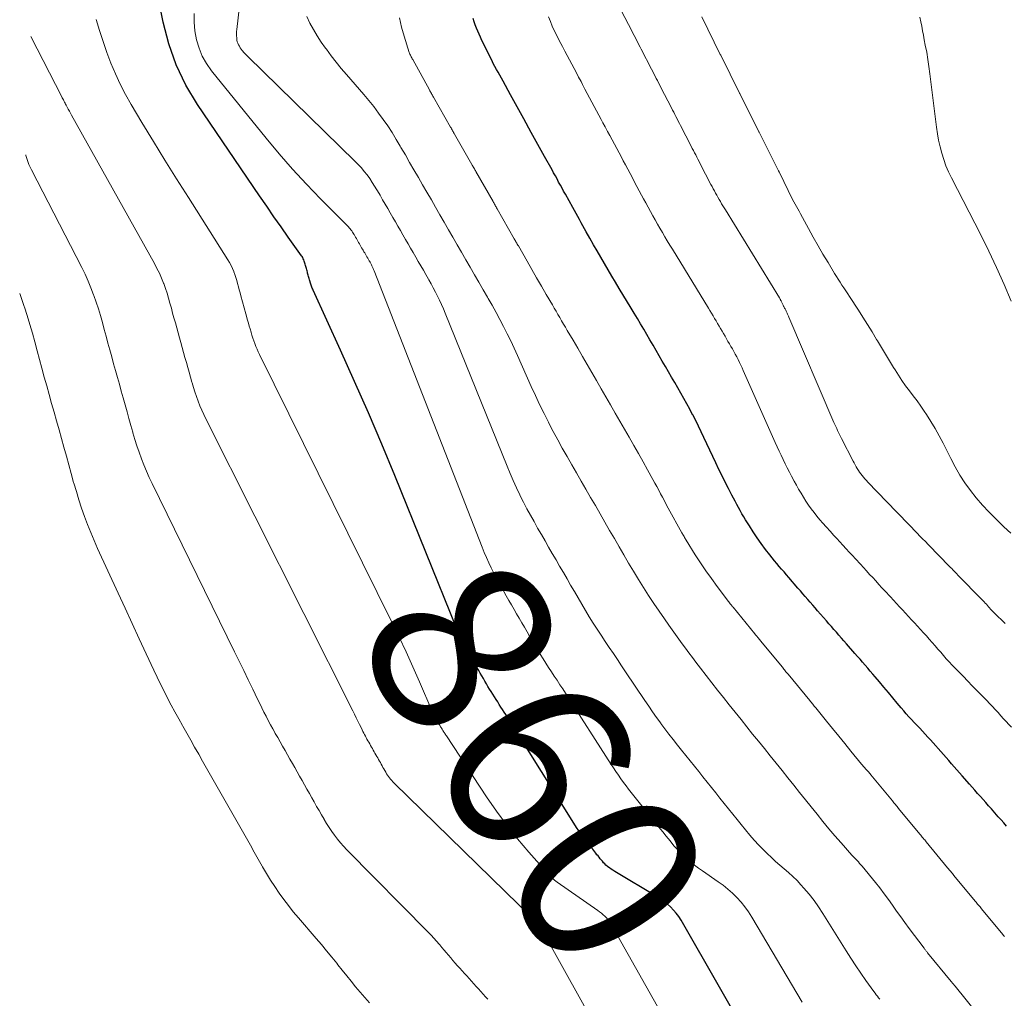
# Model space of a CAD drawing. Units: feet. Extents: x 1934650 to 1935034, y 575000 to 580000.
# Drawn here: x 1934682 to 1934790, y 575678 to 575786 of the extents above; entities that cross this region are included whole.
import ezdxf
from ezdxf.enums import TextEntityAlignment as Align

# ---------------------------------------------------------------- set-up
doc = ezdxf.new("R2010")
doc.units = ezdxf.units.FT
doc.header["$LTSCALE"] = 100
doc.header["$MEASUREMENT"] = 0
for name, color, linetype, lineweight in [('CONTOUR INDEX', 32, 'Continuous', 25), ('CONTOUR INDEX LABEL', 7, 'Continuous', 15), ('CONTOUR INTERMEDIATE', 40, 'Continuous', 15)]:
    doc.layers.add(name, color=color, linetype=linetype, lineweight=lineweight)
doc.styles.add('slant', font='romans.shx', dxfattribs={"oblique": 14.999978})

msp = doc.modelspace()

# ---------------------------------------------------------------- linework, layer by layer
at = {"layer": 'CONTOUR INDEX', "flags": 128}
for points, elevation in [([(1934763.03, 575671.88), (1934754.58, 575686.61), (1934754.33, 575687), (1934754.06, 575687.38), (1934753.76, 575687.73), (1934753.43, 575688.07), (1934753.08, 575688.38), (1934752.72, 575688.68), (1934752.34, 575688.95), (1934751.94, 575689.2), (1934747.29, 575691.98), (1934747.09, 575692.1), (1934746.9, 575692.23), (1934746.71, 575692.36), (1934746.53, 575692.5), (1934746.46, 575692.56), (1934746.31, 575692.68), (1934746.18, 575692.81), (1934746.05, 575692.94), (1934745.92, 575693.09), (1934745.81, 575693.23), (1934745.69, 575693.38), (1934745.57, 575693.53), (1934745.45, 575693.68), (1934745.33, 575693.82), (1934745.22, 575693.97), (1934745.1, 575694.12), (1934744.98, 575694.27), (1934744.86, 575694.41), (1934744.74, 575694.56), (1934744.62, 575694.71), (1934744.51, 575694.86), (1934744.39, 575695), (1934744.27, 575695.15), (1934744.15, 575695.3), (1934744.03, 575695.45), (1934743.92, 575695.59), (1934743.8, 575695.74), (1934743.69, 575695.9), (1934743.58, 575696.05), (1934743.46, 575696.22), (1934743.36, 575696.38), (1934743.25, 575696.54), (1934743.15, 575696.7), (1934735.3, 575709.23), (1934735.12, 575709.51), (1934734.94, 575709.79), (1934734.76, 575710.07), (1934734.58, 575710.35), (1934734.4, 575710.63), (1934734.22, 575710.91), (1934734.04, 575711.19), (1934733.86, 575711.47), (1934733.68, 575711.76), (1934733.5, 575712.05), (1934733.33, 575712.34), (1934733.16, 575712.62), (1934732.99, 575712.92), (1934732.83, 575713.21), (1934732.66, 575713.5), (1934732.49, 575713.79), (1934732.32, 575714.08), (1934732.15, 575714.37), (1934731.99, 575714.66), (1934731.82, 575714.95), (1934731.65, 575715.24), (1934731.48, 575715.53), (1934731.31, 575715.82), (1934731.15, 575716.11), (1934730.98, 575716.41), (1934730.82, 575716.7), (1934730.67, 575717), (1934730.52, 575717.3), (1934730.5, 575717.35), (1934730.35, 575717.68), (1934730.2, 575718.01), (1934730.06, 575718.34), (1934729.92, 575718.68), (1934723.07, 575735.53), (1934721.64, 575739), (1934720.17, 575742.46), (1934718.66, 575745.9), (1934717.12, 575749.33), (1934714.1, 575755.94), (1934714.05, 575756.05), (1934714, 575756.16), (1934713.96, 575756.27), (1934713.91, 575756.38), (1934713.87, 575756.49), (1934713.83, 575756.61), (1934713.8, 575756.72), (1934713.76, 575756.83), (1934713.76, 575756.85), (1934713.73, 575756.97), (1934713.69, 575757.09), (1934713.66, 575757.21), (1934713.62, 575757.33), (1934713.59, 575757.46), (1934713.56, 575757.58), (1934713.52, 575757.7), (1934713.49, 575757.82), (1934713.46, 575757.94), (1934713.42, 575758.06), (1934713.39, 575758.18), (1934713.35, 575758.31), (1934713.32, 575758.43), (1934713.29, 575758.55), (1934713.25, 575758.67), (1934713.22, 575758.79), (1934713.19, 575758.91), (1934713.15, 575759.03), (1934713.11, 575759.15), (1934713.07, 575759.27), (1934713.01, 575759.4), (1934712.95, 575759.52), (1934712.89, 575759.63), (1934712.81, 575759.74), (1934711.36, 575761.78), (1934710.56, 575762.9), (1934709.77, 575764.03), (1934708.98, 575765.17), (1934708.2, 575766.31), (1934701.35, 575776.39), (1934700.09, 575778.52), (1934699.01, 575780.73), (1934698.21, 575783.05), (1934697.59, 575785.45), (1934696.69, 575790.08)], 860), ([(1934790.41, 575696.97), (1934790.1, 575697.31), (1934789.8, 575697.66), (1934789.49, 575698), (1934788.73, 575698.87), (1934788.43, 575699.21), (1934788.13, 575699.55), (1934787.83, 575699.89), (1934787.52, 575700.23), (1934787.22, 575700.57), (1934786.92, 575700.91), (1934786.62, 575701.25), (1934786.32, 575701.59), (1934785.52, 575702.49), (1934785.23, 575702.83), (1934784.93, 575703.16), (1934784.64, 575703.5), (1934784.34, 575703.83), (1934784.05, 575704.17), (1934783.75, 575704.5), (1934783.46, 575704.84), (1934783.16, 575705.17), (1934782.33, 575706.12), (1934782.04, 575706.45), (1934781.75, 575706.77), (1934781.45, 575707.1), (1934781.15, 575707.42), (1934780.84, 575707.74), (1934780.54, 575708.06), (1934780.24, 575708.37), (1934779.95, 575708.68), (1934779.65, 575709), (1934779.37, 575709.32), (1934779.08, 575709.64), (1934778.8, 575709.97), (1934778.37, 575710.48), (1934777.88, 575711.07), (1934777.39, 575711.66), (1934776.89, 575712.25), (1934776.4, 575712.84), (1934775.95, 575713.38), (1934775.67, 575713.7), (1934775.4, 575714.03), (1934775.12, 575714.35), (1934774.84, 575714.67), (1934774.56, 575714.99), (1934774.28, 575715.32), (1934774, 575715.64), (1934773.71, 575715.96), (1934772.78, 575717.03), (1934772.5, 575717.34), (1934772.23, 575717.66), (1934771.95, 575717.97), (1934771.68, 575718.29), (1934771.4, 575718.61), (1934771.13, 575718.92), (1934770.85, 575719.24), (1934770.58, 575719.55), (1934769.61, 575720.67), (1934769.34, 575720.98), (1934769.07, 575721.29), (1934768.8, 575721.6), (1934768.53, 575721.91), (1934768.25, 575722.22), (1934767.98, 575722.54), (1934767.71, 575722.85), (1934767.44, 575723.16), (1934766.45, 575724.31), (1934766.18, 575724.62), (1934765.92, 575724.93), (1934765.65, 575725.23), (1934765.38, 575725.54), (1934765.12, 575725.85), (1934764.86, 575726.16), (1934764.61, 575726.48), (1934764.36, 575726.8), (1934763.88, 575727.42), (1934763.41, 575728.05), (1934762.95, 575728.68), (1934762.52, 575729.34), (1934762.1, 575730), (1934761.68, 575730.67), (1934761.48, 575731), (1934761.28, 575731.34), (1934761.09, 575731.68), (1934760.9, 575732.02), (1934760.71, 575732.36), (1934760.52, 575732.71), (1934760.34, 575733.05), (1934760.16, 575733.4), (1934759.8, 575734.1), (1934759.45, 575734.81), (1934759.1, 575735.51), (1934758.75, 575736.22), (1934758.42, 575736.93), (1934757.1, 575739.72), (1934756.8, 575740.35), (1934756.5, 575740.97), (1934756.19, 575741.59), (1934755.87, 575742.21), (1934755.85, 575742.24), (1934755.54, 575742.84), (1934755.22, 575743.43), (1934754.89, 575744.02), (1934754.55, 575744.61), (1934754.22, 575745.2), (1934753.88, 575745.78), (1934753.54, 575746.37), (1934753.2, 575746.95), (1934752.86, 575747.54), (1934752.52, 575748.13), (1934752.18, 575748.71), (1934751.84, 575749.3), (1934751.5, 575749.89), (1934751.16, 575750.47), (1934750.82, 575751.05), (1934750.48, 575751.64), (1934750.13, 575752.23), (1934749.78, 575752.81), (1934749.43, 575753.4), (1934749.08, 575753.98), (1934747.78, 575756.13), (1934747.37, 575756.82), (1934746.96, 575757.5), (1934746.55, 575758.19), (1934746.14, 575758.88), (1934745.74, 575759.57), (1934745.34, 575760.26), (1934744.94, 575760.95), (1934744.55, 575761.65), (1934744.14, 575762.38), (1934743.95, 575762.71), (1934743.76, 575763.04), (1934743.58, 575763.37), (1934743.39, 575763.71), (1934743.21, 575764.04), (1934743.02, 575764.38), (1934742.84, 575764.71), (1934742.66, 575765.05), (1934741.85, 575766.51), (1934741.66, 575766.84), (1934741.48, 575767.18), (1934741.3, 575767.51), (1934741.11, 575767.84), (1934740.93, 575768.18), (1934740.75, 575768.51), (1934740.56, 575768.84), (1934740.38, 575769.17), (1934739.56, 575770.65), (1934739.38, 575770.98), (1934739.2, 575771.31), (1934739.01, 575771.64), (1934738.83, 575771.98), (1934738.65, 575772.31), (1934738.47, 575772.64), (1934738.28, 575772.97), (1934738.1, 575773.3), (1934737.28, 575774.79), (1934737.09, 575775.12), (1934736.91, 575775.45), (1934736.73, 575775.78), (1934736.55, 575776.11), (1934736.37, 575776.44), (1934736.19, 575776.77), (1934736.01, 575777.1), (1934735.83, 575777.43), (1934735, 575778.93), (1934734.82, 575779.26), (1934734.64, 575779.59), (1934734.46, 575779.92), (1934734.28, 575780.24), (1934734.1, 575780.57), (1934733.92, 575780.9), (1934733.75, 575781.24), (1934733.59, 575781.57), (1934732.83, 575783.1), (1934732.67, 575783.43), (1934732.51, 575783.77), (1934732.35, 575784.11), (1934732.2, 575784.44), (1934732.06, 575784.79), (1934731.93, 575785.13), (1934731.82, 575785.49), (1934731.72, 575785.84)], 880)]:
    msp.add_lwpolyline(points, dxfattribs=dict(at, elevation=elevation))
at = {"layer": 'CONTOUR INTERMEDIATE', "flags": 128}
for points, elevation in [([(1934776.46, 575677.91), (1934776.32, 575678.07), (1934776.19, 575678.24), (1934776.06, 575678.41), (1934775.93, 575678.58), (1934775.8, 575678.76), (1934774.91, 575679.99), (1934774.35, 575680.79), (1934773.8, 575681.6), (1934773.27, 575682.42), (1934772.74, 575683.24), (1934770.2, 575687.34), (1934769.72, 575688.08), (1934769.21, 575688.79), (1934768.67, 575689.48), (1934768.1, 575690.15), (1934767.77, 575690.52), (1934767.34, 575690.98), (1934766.89, 575691.42), (1934766.42, 575691.85), (1934765.94, 575692.26), (1934765.46, 575692.67), (1934764.98, 575693.08), (1934764.52, 575693.51), (1934764.06, 575693.95), (1934763.68, 575694.33), (1934763.15, 575694.86), (1934762.64, 575695.41), (1934762.15, 575695.97), (1934761.67, 575696.54), (1934761.21, 575697.13), (1934760.74, 575697.71), (1934760.27, 575698.29), (1934759.8, 575698.88), (1934759.33, 575699.46), (1934758.86, 575700.05), (1934758.4, 575700.63), (1934757.93, 575701.21), (1934757.45, 575701.8), (1934756.99, 575702.39), (1934756.52, 575702.97), (1934756.05, 575703.55), (1934755.58, 575704.14), (1934755.11, 575704.72), (1934754.64, 575705.31), (1934754.18, 575705.89), (1934753.71, 575706.48), (1934753.25, 575707.07), (1934752.8, 575707.67), (1934752.35, 575708.27), (1934752.34, 575708.29), (1934751.89, 575708.91), (1934751.45, 575709.53), (1934751.02, 575710.16), (1934750.59, 575710.79), (1934748.47, 575713.95), (1934748.03, 575714.62), (1934747.58, 575715.29), (1934747.13, 575715.95), (1934746.68, 575716.62), (1934746.23, 575717.29), (1934745.78, 575717.96), (1934745.35, 575718.63), (1934744.91, 575719.31), (1934744.48, 575720), (1934744.06, 575720.69), (1934743.65, 575721.38), (1934743.24, 575722.08), (1934742.84, 575722.78), (1934742.43, 575723.48), (1934742.03, 575724.17), (1934741.63, 575724.87), (1934741.22, 575725.58), (1934740.82, 575726.28), (1934740.41, 575726.97), (1934740.01, 575727.67), (1934739.61, 575728.37), (1934739.21, 575729.07), (1934738.8, 575729.77), (1934738.4, 575730.47), (1934738, 575731.17), (1934737.62, 575731.88), (1934737.25, 575732.6), (1934736.89, 575733.32), (1934736.84, 575733.42), (1934736.47, 575734.2), (1934736.11, 575734.99), (1934735.77, 575735.78), (1934735.44, 575736.58), (1934728.62, 575753.43), (1934728.43, 575753.9), (1934728.23, 575754.36), (1934728.01, 575754.83), (1934727.79, 575755.28), (1934727.56, 575755.74), (1934727.32, 575756.19), (1934727.08, 575756.63), (1934726.83, 575757.08), (1934726.78, 575757.16), (1934726.5, 575757.65), (1934726.22, 575758.13), (1934725.94, 575758.62), (1934725.66, 575759.1), (1934725.38, 575759.59), (1934725.1, 575760.08), (1934724.82, 575760.56), (1934724.54, 575761.05), (1934724.26, 575761.53), (1934723.98, 575762.02), (1934723.7, 575762.5), (1934723.42, 575762.98), (1934723.14, 575763.47), (1934722.86, 575763.95), (1934722.58, 575764.44), (1934722.3, 575764.92), (1934722.02, 575765.41), (1934721.74, 575765.89), (1934721.46, 575766.38), (1934721.18, 575766.86), (1934721.12, 575766.97), (1934720.86, 575767.39), (1934720.6, 575767.81), (1934720.32, 575768.22), (1934720.03, 575768.63), (1934719.72, 575769.02), (1934719.4, 575769.4), (1934719.06, 575769.77), (1934718.72, 575770.12), (1934706.92, 575781.64), (1934706.76, 575781.8), (1934706.62, 575781.95), (1934706.47, 575782.11), (1934706.33, 575782.28), (1934706.3, 575782.32), (1934706.18, 575782.47), (1934706.08, 575782.62), (1934705.98, 575782.78), (1934705.89, 575782.95), (1934705.81, 575783.12), (1934705.75, 575783.29), (1934705.71, 575783.47), (1934705.68, 575783.65), (1934705.68, 575783.73), (1934705.66, 575783.95), (1934705.66, 575784.17), (1934705.67, 575784.4), (1934705.69, 575784.62), (1934706.41, 575790.79)], 868), ([(1934767.91, 575677.58), (1934762.37, 575686.96), (1934762, 575687.53), (1934761.61, 575688.08), (1934761.18, 575688.6), (1934760.73, 575689.1), (1934760.24, 575689.58), (1934759.73, 575690.03), (1934759.2, 575690.45), (1934758.66, 575690.85), (1934756.94, 575692.03), (1934756.49, 575692.34), (1934756.05, 575692.67), (1934755.63, 575693.01), (1934755.21, 575693.36), (1934755.09, 575693.47), (1934754.75, 575693.78), (1934754.41, 575694.11), (1934754.1, 575694.46), (1934753.8, 575694.81), (1934753.51, 575695.18), (1934753.21, 575695.55), (1934752.92, 575695.91), (1934752.63, 575696.28), (1934752.33, 575696.64), (1934752.04, 575697.01), (1934751.75, 575697.37), (1934751.45, 575697.74), (1934751.16, 575698.11), (1934750.86, 575698.47), (1934750.57, 575698.84), (1934750.28, 575699.21), (1934749.98, 575699.57), (1934749.69, 575699.94), (1934749.4, 575700.3), (1934749.1, 575700.67), (1934748.81, 575701.04), (1934748.53, 575701.41), (1934748.25, 575701.78), (1934747.97, 575702.16), (1934747.96, 575702.18), (1934747.68, 575702.57), (1934747.41, 575702.97), (1934747.15, 575703.36), (1934746.89, 575703.76), (1934741.87, 575711.58), (1934741.56, 575712.06), (1934741.25, 575712.53), (1934740.94, 575713.01), (1934740.62, 575713.48), (1934740.31, 575713.95), (1934740, 575714.43), (1934739.69, 575714.91), (1934739.39, 575715.39), (1934739.08, 575715.88), (1934738.78, 575716.37), (1934738.49, 575716.86), (1934738.2, 575717.35), (1934737.92, 575717.85), (1934737.63, 575718.34), (1934737.34, 575718.84), (1934737.06, 575719.33), (1934736.77, 575719.83), (1934736.49, 575720.32), (1934736.2, 575720.82), (1934735.92, 575721.31), (1934735.63, 575721.81), (1934735.34, 575722.3), (1934735.06, 575722.8), (1934734.77, 575723.29), (1934734.49, 575723.79), (1934734.22, 575724.29), (1934733.96, 575724.8), (1934733.71, 575725.32), (1934733.67, 575725.39), (1934733.41, 575725.95), (1934733.16, 575726.51), (1934732.92, 575727.08), (1934732.69, 575727.65), (1934720.81, 575758.06), (1934720.75, 575758.2), (1934720.69, 575758.34), (1934720.63, 575758.47), (1934720.57, 575758.61), (1934720.5, 575758.74), (1934720.43, 575758.88), (1934720.36, 575759.01), (1934720.28, 575759.14), (1934720.27, 575759.17), (1934720.18, 575759.31), (1934720.1, 575759.46), (1934720.02, 575759.6), (1934719.93, 575759.75), (1934719.85, 575759.89), (1934719.77, 575760.04), (1934719.68, 575760.18), (1934719.6, 575760.33), (1934719.52, 575760.47), (1934719.43, 575760.62), (1934719.35, 575760.76), (1934719.27, 575760.9), (1934719.18, 575761.05), (1934719.1, 575761.19), (1934719.01, 575761.34), (1934718.93, 575761.48), (1934718.85, 575761.63), (1934718.76, 575761.77), (1934718.68, 575761.92), (1934718.6, 575762.06), (1934718.58, 575762.09), (1934718.5, 575762.22), (1934718.42, 575762.34), (1934718.34, 575762.47), (1934718.25, 575762.59), (1934718.16, 575762.7), (1934718.07, 575762.82), (1934717.97, 575762.93), (1934717.87, 575763.03), (1934714.91, 575766), (1934713.35, 575767.61), (1934711.83, 575769.25), (1934710.36, 575770.94), (1934708.92, 575772.66), (1934702.91, 575780.09), (1934702.36, 575780.88), (1934701.89, 575781.7), (1934701.54, 575782.58), (1934701.26, 575783.5), (1934701.26, 575783.51), (1934701.09, 575784.47), (1934700.99, 575785.43), (1934701, 575786.4)], 864), ([(1934787.33, 575676.17), (1934784.74, 575679.34), (1934784.69, 575679.4), (1934784.63, 575679.47), (1934784.58, 575679.53), (1934784.52, 575679.6), (1934784.47, 575679.66), (1934784.42, 575679.73), (1934784.36, 575679.79), (1934784.31, 575679.86), (1934781.71, 575683.03), (1934781.66, 575683.1), (1934781.61, 575683.16), (1934781.56, 575683.22), (1934781.51, 575683.28), (1934781.47, 575683.34), (1934781.42, 575683.4), (1934781.37, 575683.46), (1934781.32, 575683.53), (1934779.68, 575685.71), (1934779.22, 575686.34), (1934778.76, 575686.98), (1934778.3, 575687.62), (1934777.85, 575688.26), (1934777.4, 575688.9), (1934776.93, 575689.53), (1934776.45, 575690.16), (1934775.96, 575690.77), (1934774.5, 575692.55), (1934774.37, 575692.71), (1934774.23, 575692.86), (1934774.09, 575693.02), (1934773.95, 575693.17), (1934773.8, 575693.32), (1934773.66, 575693.47), (1934773.52, 575693.63), (1934773.38, 575693.78), (1934772.19, 575695.13), (1934771.52, 575695.9), (1934770.85, 575696.68), (1934770.2, 575697.47), (1934769.55, 575698.27), (1934768.9, 575699.07), (1934768.26, 575699.87), (1934767.62, 575700.68), (1934766.98, 575701.48), (1934766.33, 575702.28), (1934765.69, 575703.08), (1934765.04, 575703.89), (1934764.4, 575704.69), (1934763.75, 575705.5), (1934763.11, 575706.3), (1934762.46, 575707.1), (1934761.82, 575707.9), (1934761.18, 575708.71), (1934760.53, 575709.51), (1934759.89, 575710.31), (1934759.25, 575711.11), (1934758.6, 575711.92), (1934757.97, 575712.73), (1934757.34, 575713.54), (1934756.71, 575714.36), (1934756.21, 575715.02), (1934755.83, 575715.52), (1934755.45, 575716.03), (1934755.07, 575716.53), (1934754.7, 575717.04), (1934754.33, 575717.55), (1934753.96, 575718.06), (1934753.6, 575718.58), (1934753.23, 575719.09), (1934752.75, 575719.77), (1934752.16, 575720.62), (1934751.57, 575721.48), (1934751, 575722.36), (1934750.44, 575723.23), (1934749.89, 575724.12), (1934749.34, 575725.01), (1934748.81, 575725.9), (1934748.28, 575726.8), (1934747.76, 575727.71), (1934747.24, 575728.61), (1934746.72, 575729.51), (1934746.2, 575730.42), (1934745.67, 575731.33), (1934745.15, 575732.23), (1934744.63, 575733.13), (1934744.11, 575734.03), (1934743.59, 575734.93), (1934743.07, 575735.84), (1934742.55, 575736.74), (1934742.03, 575737.64), (1934741.51, 575738.55), (1934741.01, 575739.46), (1934740.52, 575740.38), (1934740.03, 575741.31), (1934739.99, 575741.4), (1934739.5, 575742.38), (1934739.02, 575743.37), (1934738.55, 575744.36), (1934738.1, 575745.35), (1934736.58, 575748.75), (1934736.21, 575749.56), (1934735.84, 575750.36), (1934735.45, 575751.15), (1934735.05, 575751.94), (1934734.64, 575752.72), (1934734.22, 575753.5), (1934733.79, 575754.28), (1934733.36, 575755.04), (1934733.29, 575755.16), (1934732.81, 575755.99), (1934732.34, 575756.81), (1934731.86, 575757.64), (1934731.39, 575758.46), (1934730.91, 575759.29), (1934730.43, 575760.12), (1934729.96, 575760.94), (1934729.48, 575761.77), (1934729, 575762.59), (1934728.53, 575763.42), (1934728.05, 575764.24), (1934727.57, 575765.06), (1934727.1, 575765.89), (1934726.62, 575766.71), (1934726.14, 575767.54), (1934725.67, 575768.36), (1934725.19, 575769.19), (1934724.71, 575770.01), (1934724.24, 575770.84), (1934723.76, 575771.66), (1934723.68, 575771.8), (1934723.24, 575772.54), (1934722.78, 575773.29), (1934722.3, 575774.02), (1934721.81, 575774.74), (1934721.3, 575775.44), (1934720.78, 575776.14), (1934720.23, 575776.82), (1934719.67, 575777.49), (1934717.77, 575779.67), (1934717.19, 575780.35), (1934716.63, 575781.04), (1934716.08, 575781.74), (1934715.55, 575782.45), (1934715.46, 575782.58), (1934714.99, 575783.25), (1934714.55, 575783.93), (1934714.13, 575784.62), (1934713.74, 575785.34), (1934713.39, 575786.07)], 872), ([(1934790.17, 575684.83), (1934790.08, 575684.94), (1934789.99, 575685.05), (1934787.66, 575687.85), (1934787.57, 575687.96), (1934787.48, 575688.07), (1934787.4, 575688.18), (1934787.31, 575688.28), (1934787.22, 575688.39), (1934787.13, 575688.5), (1934787.04, 575688.61), (1934786.95, 575688.71), (1934784.61, 575691.54), (1934784.52, 575691.64), (1934784.44, 575691.75), (1934784.35, 575691.85), (1934784.26, 575691.96), (1934784.17, 575692.07), (1934784.09, 575692.17), (1934784, 575692.28), (1934783.91, 575692.38), (1934781.56, 575695.23), (1934781.47, 575695.33), (1934781.39, 575695.44), (1934781.3, 575695.54), (1934781.22, 575695.65), (1934781.13, 575695.75), (1934781.05, 575695.85), (1934780.96, 575695.96), (1934780.87, 575696.06), (1934778.52, 575698.92), (1934778.43, 575699.02), (1934778.35, 575699.12), (1934778.26, 575699.22), (1934778.18, 575699.33), (1934778.09, 575699.43), (1934778.01, 575699.53), (1934777.93, 575699.63), (1934777.84, 575699.74), (1934775.48, 575702.6), (1934775.4, 575702.7), (1934775.31, 575702.8), (1934775.23, 575702.9), (1934775.14, 575703), (1934775.05, 575703.09), (1934774.96, 575703.19), (1934774.87, 575703.28), (1934774.79, 575703.38), (1934774.7, 575703.47), (1934774.62, 575703.57), (1934774.53, 575703.67), (1934774.45, 575703.77), (1934773.27, 575705.22), (1934772.6, 575706.04), (1934771.93, 575706.87), (1934771.26, 575707.69), (1934770.59, 575708.52), (1934769.4, 575709.98), (1934769.32, 575710.08), (1934769.24, 575710.18), (1934769.16, 575710.28), (1934769.08, 575710.38), (1934769, 575710.47), (1934768.92, 575710.57), (1934768.84, 575710.67), (1934768.75, 575710.77), (1934766.36, 575713.67), (1934766.28, 575713.77), (1934766.2, 575713.87), (1934766.12, 575713.96), (1934766.04, 575714.06), (1934765.96, 575714.15), (1934765.88, 575714.25), (1934765.81, 575714.35), (1934765.73, 575714.44), (1934763.33, 575717.36), (1934763.25, 575717.46), (1934763.17, 575717.55), (1934763.09, 575717.65), (1934763.01, 575717.74), (1934762.94, 575717.84), (1934762.86, 575717.93), (1934762.78, 575718.03), (1934762.7, 575718.12), (1934760.3, 575721.06), (1934760.22, 575721.15), (1934760.15, 575721.25), (1934760.07, 575721.34), (1934759.99, 575721.44), (1934759.92, 575721.53), (1934759.84, 575721.63), (1934759.77, 575721.72), (1934759.69, 575721.82), (1934758.55, 575723.34), (1934757.92, 575724.2), (1934757.31, 575725.06), (1934756.72, 575725.94), (1934756.15, 575726.83), (1934755.14, 575728.43), (1934755.08, 575728.53), (1934755.02, 575728.63), (1934754.96, 575728.73), (1934754.91, 575728.83), (1934754.85, 575728.94), (1934754.79, 575729.04), (1934754.74, 575729.14), (1934754.68, 575729.24), (1934753.18, 575731.97), (1934752.96, 575732.36), (1934752.75, 575732.75), (1934752.54, 575733.15), (1934752.33, 575733.54), (1934752.12, 575733.93), (1934751.91, 575734.33), (1934751.7, 575734.72), (1934751.48, 575735.11), (1934750.9, 575736.17), (1934750.4, 575737.07), (1934749.89, 575737.97), (1934749.39, 575738.86), (1934748.88, 575739.75), (1934748.36, 575740.64), (1934747.85, 575741.53), (1934747.34, 575742.42), (1934746.82, 575743.31), (1934746.31, 575744.21), (1934745.79, 575745.1), (1934745.28, 575745.99), (1934744.76, 575746.88), (1934744.24, 575747.77), (1934743.73, 575748.66), (1934743.21, 575749.55), (1934742.69, 575750.44), (1934742.06, 575751.52), (1934741.85, 575751.87), (1934741.65, 575752.22), (1934741.44, 575752.57), (1934741.24, 575752.92), (1934741.03, 575753.27), (1934740.83, 575753.62), (1934740.62, 575753.98), (1934740.42, 575754.33), (1934739.75, 575755.46), (1934739.22, 575756.38), (1934738.69, 575757.31), (1934738.16, 575758.23), (1934737.63, 575759.15), (1934736.68, 575760.81), (1934736.62, 575760.91), (1934736.56, 575761.01), (1934736.51, 575761.11), (1934736.45, 575761.2), (1934736.39, 575761.3), (1934736.34, 575761.4), (1934736.28, 575761.5), (1934736.22, 575761.6), (1934734.34, 575764.9), (1934734.28, 575765), (1934734.23, 575765.1), (1934734.17, 575765.2), (1934734.11, 575765.3), (1934734.06, 575765.4), (1934734, 575765.5), (1934733.94, 575765.6), (1934733.89, 575765.69), (1934732, 575769), (1934731.95, 575769.1), (1934731.89, 575769.2), (1934731.84, 575769.3), (1934731.78, 575769.4), (1934731.72, 575769.5), (1934731.67, 575769.59), (1934731.61, 575769.69), (1934731.55, 575769.79), (1934729.66, 575773.1), (1934729.61, 575773.2), (1934729.55, 575773.3), (1934729.5, 575773.39), (1934729.44, 575773.49), (1934729.39, 575773.59), (1934729.33, 575773.69), (1934729.27, 575773.79), (1934729.22, 575773.88), (1934727.34, 575777.2), (1934727.28, 575777.3), (1934727.23, 575777.39), (1934727.17, 575777.49), (1934727.12, 575777.59), (1934727.06, 575777.69), (1934727, 575777.78), (1934726.95, 575777.88), (1934726.89, 575777.98), (1934725.05, 575781.31), (1934725, 575781.41), (1934724.95, 575781.51), (1934724.89, 575781.61), (1934724.84, 575781.7), (1934724.79, 575781.8), (1934724.75, 575781.9), (1934724.71, 575782.01), (1934724.67, 575782.11), (1934724.1, 575783.89), (1934723.82, 575784.9), (1934723.58, 575785.91)], 876), ([(1934790.94, 575707.87), (1934790.08, 575708.78), (1934789.77, 575709.11), (1934789.46, 575709.45), (1934789.15, 575709.78), (1934788.84, 575710.11), (1934788.53, 575710.44), (1934788.22, 575710.77), (1934787.9, 575711.1), (1934787.58, 575711.43), (1934787.14, 575711.88), (1934786.63, 575712.4), (1934786.12, 575712.92), (1934785.61, 575713.45), (1934785.1, 575713.97), (1934784.73, 575714.34), (1934784.41, 575714.69), (1934784.09, 575715.03), (1934783.77, 575715.38), (1934783.46, 575715.74), (1934783.15, 575716.09), (1934782.84, 575716.45), (1934782.53, 575716.81), (1934782.22, 575717.17), (1934781.9, 575717.54), (1934781.58, 575717.9), (1934781.26, 575718.25), (1934780.94, 575718.6), (1934780.27, 575719.32), (1934779.94, 575719.68), (1934779.61, 575720.03), (1934779.28, 575720.39), (1934778.94, 575720.75), (1934778.61, 575721.11), (1934778.28, 575721.47), (1934777.95, 575721.83), (1934777.62, 575722.19), (1934777.02, 575722.84), (1934776.68, 575723.2), (1934776.35, 575723.57), (1934776.01, 575723.94), (1934775.67, 575724.31), (1934775.33, 575724.67), (1934774.99, 575725.04), (1934774.65, 575725.41), (1934774.32, 575725.78), (1934773.78, 575726.36), (1934773.43, 575726.74), (1934773.09, 575727.12), (1934772.74, 575727.49), (1934772.4, 575727.87), (1934772.06, 575728.25), (1934771.71, 575728.62), (1934771.37, 575729), (1934771.03, 575729.37), (1934770.54, 575729.91), (1934770.19, 575730.29), (1934769.86, 575730.68), (1934769.53, 575731.08), (1934769.21, 575731.48), (1934768.89, 575731.89), (1934768.59, 575732.3), (1934768.31, 575732.73), (1934768.04, 575733.16), (1934767.78, 575733.6), (1934767.52, 575734.04), (1934767.27, 575734.48), (1934767.03, 575734.93), (1934766.74, 575735.47), (1934766.5, 575735.93), (1934766.27, 575736.38), (1934766.04, 575736.84), (1934765.81, 575737.3), (1934765.58, 575737.77), (1934765.36, 575738.23), (1934765.15, 575738.7), (1934764.94, 575739.17), (1934761.43, 575747.09), (1934761.29, 575747.4), (1934761.15, 575747.7), (1934761, 575748), (1934760.86, 575748.3), (1934760.85, 575748.32), (1934760.7, 575748.61), (1934760.55, 575748.9), (1934760.39, 575749.18), (1934760.23, 575749.47), (1934760.07, 575749.75), (1934759.9, 575750.03), (1934759.74, 575750.31), (1934759.58, 575750.59), (1934759.42, 575750.88), (1934759.25, 575751.16), (1934759.09, 575751.44), (1934758.93, 575751.72), (1934758.76, 575752), (1934758.6, 575752.28), (1934758.43, 575752.56), (1934758.27, 575752.84), (1934758.1, 575753.13), (1934757.93, 575753.41), (1934757.76, 575753.69), (1934757.59, 575753.97), (1934753.63, 575760.45), (1934753.35, 575760.91), (1934753.07, 575761.37), (1934752.8, 575761.83), (1934752.53, 575762.29), (1934752.26, 575762.75), (1934751.99, 575763.21), (1934751.72, 575763.67), (1934751.46, 575764.14), (1934751.21, 575764.6), (1934750.95, 575765.07), (1934750.7, 575765.54), (1934750.44, 575766.01), (1934750.23, 575766.41), (1934749.98, 575766.89), (1934749.73, 575767.36), (1934749.47, 575767.83), (1934749.22, 575768.3), (1934748.97, 575768.77), (1934748.72, 575769.25), (1934748.47, 575769.72), (1934748.21, 575770.19), (1934748.01, 575770.57), (1934747.76, 575771.05), (1934747.5, 575771.52), (1934747.25, 575772), (1934747, 575772.47), (1934746.74, 575772.95), (1934746.49, 575773.42), (1934746.24, 575773.9), (1934745.98, 575774.37), (1934745.79, 575774.74), (1934745.53, 575775.21), (1934745.28, 575775.69), (1934745.02, 575776.17), (1934744.77, 575776.65), (1934744.51, 575777.12), (1934744.26, 575777.6), (1934744, 575778.08), (1934743.75, 575778.56), (1934743.57, 575778.9), (1934743.31, 575779.38), (1934743.06, 575779.86), (1934742.8, 575780.34), (1934742.55, 575780.82), (1934742.29, 575781.3), (1934742.04, 575781.78), (1934741.78, 575782.26), (1934741.53, 575782.74), (1934741.35, 575783.07), (1934741.1, 575783.55), (1934740.86, 575784.03), (1934740.63, 575784.52), (1934740.41, 575785.01), (1934740.2, 575785.51), (1934740, 575786.01)], 884), ([(1934758.64, 575766.16), (1934758.5, 575766.39), (1934758.37, 575766.63), (1934758.25, 575766.86), (1934758.12, 575767.1), (1934757.99, 575767.34), (1934757.87, 575767.57), (1934756.69, 575769.86), (1934756.57, 575770.1), (1934756.44, 575770.35), (1934756.32, 575770.59), (1934756.19, 575770.83), (1934756.07, 575771.07), (1934755.94, 575771.31), (1934755.82, 575771.55), (1934755.69, 575771.79), (1934754.53, 575774.06), (1934754.4, 575774.3), (1934754.27, 575774.55), (1934754.15, 575774.79), (1934754.02, 575775.04), (1934753.9, 575775.28), (1934753.77, 575775.53), (1934753.64, 575775.77), (1934753.52, 575776.02), (1934752.36, 575778.25), (1934752.23, 575778.5), (1934752.1, 575778.75), (1934751.97, 575779), (1934751.85, 575779.25), (1934751.72, 575779.5), (1934751.59, 575779.75), (1934751.46, 575780), (1934751.33, 575780.25), (1934750.2, 575782.45), (1934750.07, 575782.7), (1934749.94, 575782.95), (1934749.81, 575783.2), (1934749.68, 575783.46), (1934749.55, 575783.71), (1934749.42, 575783.96), (1934749.29, 575784.21), (1934749.16, 575784.47), (1934748.04, 575786.64)], 888), ([(1934790.86, 575729.19), (1934790.11, 575729.91), (1934789.35, 575730.64), (1934789.17, 575730.81), (1934788.44, 575731.54), (1934787.74, 575732.3), (1934787.07, 575733.09), (1934786.42, 575733.9), (1934785.82, 575734.74), (1934785.25, 575735.6), (1934784.74, 575736.49), (1934784.25, 575737.41), (1934783.42, 575739.1), (1934783, 575739.91), (1934782.56, 575740.71), (1934782.08, 575741.49), (1934781.59, 575742.26), (1934781.35, 575742.62), (1934780.95, 575743.19), (1934780.55, 575743.76), (1934780.14, 575744.32), (1934779.71, 575744.88), (1934779.29, 575745.43), (1934778.88, 575746), (1934778.5, 575746.58), (1934778.13, 575747.17), (1934777.97, 575747.43), (1934777.53, 575748.17), (1934777.09, 575748.9), (1934776.65, 575749.63), (1934776.21, 575750.36), (1934776.1, 575750.53), (1934775.61, 575751.34), (1934775.11, 575752.15), (1934774.6, 575752.96), (1934774.09, 575753.76), (1934773.13, 575755.23), (1934772.92, 575755.55), (1934772.71, 575755.87), (1934772.5, 575756.19), (1934772.29, 575756.5), (1934772.08, 575756.82), (1934771.88, 575757.14), (1934771.67, 575757.46), (1934771.47, 575757.79), (1934770.76, 575758.98), (1934770.2, 575759.91), (1934769.66, 575760.84), (1934769.13, 575761.78), (1934768.61, 575762.72), (1934767.71, 575764.35), (1934767.57, 575764.62), (1934767.42, 575764.88), (1934767.28, 575765.14), (1934767.14, 575765.4), (1934766.85, 575765.93), (1934765.4, 575768.88), (1934765.39, 575768.9), (1934765.38, 575768.92), (1934765.37, 575768.94), (1934765.36, 575768.97), (1934765.29, 575769.09), (1934763.17, 575773.34), (1934763.15, 575773.37), (1934761.06, 575777.58), (1934761.03, 575777.63), (1934758.94, 575781.81), (1934758.9, 575781.89), (1934756.85, 575786.03)], 892), ([(1934790.9, 575754.73), (1934790.12, 575756.58), (1934789.31, 575758.42), (1934788.45, 575760.23), (1934787.56, 575762.03), (1934784.33, 575768.29), (1934784.02, 575768.95), (1934783.73, 575769.63), (1934783.48, 575770.31), (1934783.26, 575771.01), (1934783.08, 575771.73), (1934782.91, 575772.44), (1934782.79, 575773.16), (1934782.68, 575773.89), (1934781.96, 575779.76), (1934781.86, 575780.55), (1934781.74, 575781.34), (1934781.61, 575782.14), (1934781.46, 575782.92), (1934781.35, 575783.5), (1934781.26, 575784), (1934781.16, 575784.5), (1934781.06, 575785), (1934780.97, 575785.49), (1934780.87, 575785.99)], 896), ([(1934758.14, 575666.17), (1934746.8, 575686.29), (1934746.67, 575686.49), (1934746.52, 575686.69), (1934746.36, 575686.88), (1934746.19, 575687.05), (1934746.01, 575687.21), (1934745.82, 575687.37), (1934745.62, 575687.52), (1934745.42, 575687.67), (1934740.96, 575690.8), (1934740.67, 575691.03), (1934740.39, 575691.26), (1934740.12, 575691.51), (1934739.87, 575691.78), (1934737.83, 575694.11), (1934736.59, 575695.58), (1934735.4, 575697.07), (1934734.27, 575698.62), (1934733.18, 575700.19), (1934728.76, 575706.89), (1934728.71, 575706.97), (1934728.65, 575707.05), (1934728.6, 575707.14), (1934728.54, 575707.22), (1934728.49, 575707.3), (1934728.44, 575707.39), (1934728.38, 575707.47), (1934728.33, 575707.55), (1934728.28, 575707.64), (1934728.22, 575707.73), (1934728.17, 575707.81), (1934728.12, 575707.9), (1934728.07, 575707.99), (1934728.02, 575708.07), (1934727.97, 575708.16), (1934727.92, 575708.25), (1934727.87, 575708.33), (1934727.82, 575708.42), (1934727.77, 575708.51), (1934727.72, 575708.59), (1934727.67, 575708.68), (1934727.62, 575708.77), (1934727.57, 575708.85), (1934727.52, 575708.94), (1934727.47, 575709.03), (1934727.42, 575709.12), (1934727.38, 575709.2), (1934727.33, 575709.29), (1934727.28, 575709.41), (1934727.24, 575709.5), (1934727.19, 575709.6), (1934727.15, 575709.7), (1934725.8, 575712.83), (1934725.07, 575714.48), (1934724.33, 575716.13), (1934723.56, 575717.77), (1934722.77, 575719.4), (1934708.2, 575748.86), (1934708.06, 575749.16), (1934707.92, 575749.45), (1934707.8, 575749.75), (1934707.68, 575750.06), (1934707.56, 575750.36), (1934707.46, 575750.67), (1934707.36, 575750.98), (1934707.27, 575751.3), (1934707.26, 575751.33), (1934707.16, 575751.67), (1934707.07, 575752), (1934706.98, 575752.33), (1934706.88, 575752.66), (1934706.7, 575753.33), (1934706.33, 575754.66), (1934706.14, 575755.32), (1934706.05, 575755.66), (1934705.96, 575755.99), (1934705.87, 575756.32), (1934705.78, 575756.66), (1934705.69, 575756.99), (1934705.59, 575757.32), (1934705.48, 575757.65), (1934705.36, 575757.97), (1934705.35, 575758), (1934705.21, 575758.33), (1934705.06, 575758.66), (1934704.89, 575758.98), (1934704.7, 575759.29), (1934700.36, 575766.13), (1934699.07, 575768.18), (1934697.78, 575770.24), (1934696.52, 575772.32), (1934695.26, 575774.4), (1934694.07, 575776.39), (1934693.45, 575777.49), (1934692.86, 575778.61), (1934692.33, 575779.76), (1934691.84, 575780.93), (1934691.4, 575782.11), (1934690.97, 575783.3), (1934690.58, 575784.51), (1934690.21, 575785.72)], 856), ([(1934753.23, 575660.44), (1934739, 575686.01), (1934738.95, 575686.06), (1934738.77, 575686.21), (1934738.68, 575686.29), (1934738.59, 575686.37), (1934738.51, 575686.45), (1934738.43, 575686.54), (1934737.98, 575687.02), (1934737.67, 575687.35), (1934737.36, 575687.67), (1934737.04, 575687.99), (1934736.73, 575688.3), (1934723.01, 575701.7), (1934722.87, 575701.83), (1934722.74, 575701.97), (1934722.62, 575702.12), (1934722.5, 575702.27), (1934722.39, 575702.42), (1934722.28, 575702.57), (1934722.18, 575702.73), (1934722.08, 575702.9), (1934721.98, 575703.08), (1934721.88, 575703.26), (1934721.78, 575703.43), (1934721.69, 575703.6), (1934721.59, 575703.77), (1934721.49, 575703.95), (1934721.39, 575704.12), (1934721.3, 575704.29), (1934721.2, 575704.46), (1934721.1, 575704.64), (1934721, 575704.81), (1934720.9, 575704.98), (1934720.81, 575705.15), (1934720.71, 575705.32), (1934720.61, 575705.5), (1934720.51, 575705.67), (1934720.42, 575705.84), (1934720.32, 575706.01), (1934720.22, 575706.19), (1934720.12, 575706.36), (1934720.02, 575706.54), (1934719.93, 575706.7), (1934719.84, 575706.87), (1934719.75, 575707.04), (1934719.66, 575707.21), (1934719.58, 575707.38), (1934719.49, 575707.55), (1934719.41, 575707.73), (1934719.21, 575708.14), (1934719.02, 575708.51), (1934718.84, 575708.89), (1934718.65, 575709.27), (1934718.46, 575709.64), (1934702.3, 575741.78), (1934702.07, 575742.26), (1934701.84, 575742.74), (1934701.63, 575743.23), (1934701.44, 575743.73), (1934701.25, 575744.23), (1934701.08, 575744.74), (1934700.92, 575745.25), (1934700.77, 575745.76), (1934700.75, 575745.82), (1934700.6, 575746.36), (1934700.45, 575746.91), (1934700.3, 575747.45), (1934700.15, 575747.99), (1934699.99, 575748.54), (1934699.84, 575749.08), (1934699.69, 575749.63), (1934699.54, 575750.17), (1934699.39, 575750.71), (1934699.24, 575751.26), (1934699.08, 575751.8), (1934698.93, 575752.34), (1934698.78, 575752.89), (1934698.63, 575753.43), (1934698.49, 575753.98), (1934698.34, 575754.52), (1934698.19, 575755.06), (1934698.03, 575755.6), (1934697.85, 575756.14), (1934697.65, 575756.67), (1934697.63, 575756.72), (1934697.41, 575757.27), (1934697.17, 575757.81), (1934696.91, 575758.33), (1934696.63, 575758.86), (1934687.51, 575775.21), (1934687.39, 575775.43), (1934687.27, 575775.65), (1934687.15, 575775.87), (1934687.03, 575776.09), (1934686.92, 575776.3), (1934686.86, 575776.42), (1934686.8, 575776.53), (1934686.74, 575776.65), (1934686.67, 575776.77), (1934686.61, 575776.88), (1934686.55, 575777), (1934686.49, 575777.12), (1934686.43, 575777.23), (1934683.02, 575783.85)], 852), ([(1934733.33, 575677.91), (1934733.07, 575678.19), (1934732.81, 575678.47), (1934732.55, 575678.76), (1934732.3, 575679.04), (1934732.04, 575679.33), (1934731.78, 575679.61), (1934731.52, 575679.9), (1934731.26, 575680.18), (1934731.01, 575680.47), (1934730.75, 575680.75), (1934730.49, 575681.04), (1934730.23, 575681.32), (1934729.98, 575681.6), (1934729.96, 575681.62), (1934729.71, 575681.9), (1934729.47, 575682.18), (1934729.23, 575682.46), (1934728.99, 575682.75), (1934728.75, 575683.04), (1934728.51, 575683.33), (1934728.27, 575683.62), (1934728.03, 575683.9), (1934727.95, 575683.99), (1934727.67, 575684.32), (1934727.38, 575684.64), (1934727.08, 575684.96), (1934726.78, 575685.27), (1934717.8, 575694.37), (1934717.44, 575694.75), (1934717.1, 575695.14), (1934716.77, 575695.54), (1934716.44, 575695.95), (1934716.14, 575696.37), (1934715.85, 575696.8), (1934715.57, 575697.25), (1934715.31, 575697.7), (1934715.29, 575697.73), (1934715.02, 575698.2), (1934714.75, 575698.67), (1934714.48, 575699.14), (1934714.22, 575699.62), (1934713.95, 575700.09), (1934713.68, 575700.56), (1934713.41, 575701.03), (1934713.14, 575701.51), (1934712.88, 575701.98), (1934712.61, 575702.45), (1934712.34, 575702.92), (1934712.08, 575703.4), (1934711.81, 575703.87), (1934711.54, 575704.34), (1934711.27, 575704.81), (1934711.01, 575705.28), (1934710.73, 575705.76), (1934710.47, 575706.23), (1934710.2, 575706.7), (1934709.93, 575707.17), (1934709.92, 575707.2), (1934709.66, 575707.66), (1934709.41, 575708.12), (1934709.16, 575708.58), (1934708.92, 575709.05), (1934708.68, 575709.51), (1934708.44, 575709.98), (1934708.21, 575710.45), (1934707.98, 575710.92), (1934707.45, 575712.04), (1934706.95, 575713.06), (1934706.46, 575714.09), (1934705.96, 575715.12), (1934705.45, 575716.14), (1934696.37, 575734.67), (1934696.05, 575735.34), (1934695.75, 575736.02), (1934695.46, 575736.71), (1934695.19, 575737.4), (1934694.94, 575738.1), (1934694.7, 575738.8), (1934694.48, 575739.51), (1934694.27, 575740.23), (1934694.25, 575740.31), (1934694.04, 575741.06), (1934693.83, 575741.81), (1934693.62, 575742.57), (1934693.4, 575743.32), (1934693.19, 575744.08), (1934692.98, 575744.83), (1934692.77, 575745.59), (1934692.56, 575746.34), (1934692.35, 575747.1), (1934692.14, 575747.85), (1934691.93, 575748.61), (1934691.72, 575749.36), (1934691.51, 575750.12), (1934691.31, 575750.87), (1934691.1, 575751.63), (1934690.9, 575752.39), (1934690.69, 575753.14), (1934690.47, 575753.89), (1934690.23, 575754.63), (1934689.97, 575755.37), (1934689.94, 575755.44), (1934689.64, 575756.2), (1934689.33, 575756.95), (1934688.99, 575757.7), (1934688.63, 575758.43), (1934683.11, 575769.17), (1934682.96, 575769.48), (1934682.82, 575769.79), (1934682.7, 575770.1), (1934682.58, 575770.42), (1934682.48, 575770.75), (1934682.46, 575770.82)], 848), ([(1934790.23, 575719.25), (1934789.03, 575720.45), (1934788.9, 575720.58), (1934788.77, 575720.71), (1934788.65, 575720.84), (1934788.53, 575720.97), (1934788.41, 575721.11), (1934788.29, 575721.24), (1934788.18, 575721.38), (1934788.06, 575721.51), (1934787.93, 575721.65), (1934787.8, 575721.78), (1934787.68, 575721.92), (1934787.55, 575722.05), (1934785.19, 575724.45), (1934785.05, 575724.59), (1934784.92, 575724.73), (1934784.78, 575724.87), (1934784.64, 575725.01), (1934784.5, 575725.16), (1934784.36, 575725.3), (1934784.22, 575725.44), (1934784.08, 575725.58), (1934781.84, 575727.89), (1934781.69, 575728.04), (1934781.54, 575728.2), (1934781.39, 575728.35), (1934781.24, 575728.5), (1934781.09, 575728.66), (1934780.94, 575728.81), (1934780.8, 575728.96), (1934780.65, 575729.12), (1934778.48, 575731.35), (1934778.33, 575731.51), (1934778.17, 575731.67), (1934778.01, 575731.84), (1934777.85, 575732), (1934777.69, 575732.17), (1934777.54, 575732.33), (1934777.38, 575732.5), (1934777.22, 575732.66), (1934775.15, 575734.82), (1934774.98, 575735), (1934774.82, 575735.17), (1934774.67, 575735.35), (1934774.51, 575735.54), (1934774.36, 575735.73), (1934774.22, 575735.92), (1934774.09, 575736.11), (1934773.97, 575736.31), (1934773.85, 575736.52), (1934773.73, 575736.73), (1934773.62, 575736.93), (1934773.51, 575737.14), (1934772.24, 575739.63), (1934772.13, 575739.85), (1934772.02, 575740.06), (1934771.91, 575740.28), (1934771.81, 575740.5), (1934771.71, 575740.72), (1934771.61, 575740.94), (1934771.51, 575741.16), (1934771.41, 575741.39), (1934766.44, 575752.99), (1934766.41, 575753.07), (1934766.37, 575753.15), (1934766.33, 575753.23), (1934766.3, 575753.31), (1934766.26, 575753.4), (1934766.22, 575753.48), (1934766.18, 575753.56), (1934766.14, 575753.64), (1934766.1, 575753.73), (1934766.06, 575753.81), (1934766.02, 575753.89), (1934765.98, 575753.97), (1934765.94, 575754.05), (1934765.9, 575754.13), (1934765.86, 575754.2), (1934765.83, 575754.28), (1934765.79, 575754.36), (1934765.75, 575754.43), (1934765.72, 575754.5), (1934765.68, 575754.58), (1934765.67, 575754.59), (1934765.64, 575754.66), (1934765.61, 575754.72), (1934765.58, 575754.78), (1934765.54, 575754.85), (1934765.51, 575754.91), (1934765.47, 575754.97), (1934765.44, 575755.03), (1934765.4, 575755.1), (1934759.46, 575764.77), (1934759.32, 575765), (1934759.18, 575765.23), (1934759.04, 575765.46), (1934758.91, 575765.69), (1934758.77, 575765.93), (1934758.64, 575766.16)], 888), ([(1934720.28, 575677.51), (1934719.77, 575678.09), (1934719.26, 575678.69), (1934718.77, 575679.29), (1934718.28, 575679.89), (1934717.79, 575680.5), (1934717.3, 575681.1), (1934716.82, 575681.71), (1934716.69, 575681.87), (1934716.14, 575682.56), (1934715.58, 575683.24), (1934715.01, 575683.92), (1934714.44, 575684.59), (1934712.47, 575686.88), (1934711.91, 575687.54), (1934711.38, 575688.21), (1934710.86, 575688.9), (1934710.36, 575689.6), (1934709.87, 575690.31), (1934709.4, 575691.03), (1934708.96, 575691.76), (1934708.52, 575692.5), (1934708.5, 575692.55), (1934708.06, 575693.32), (1934707.62, 575694.09), (1934707.19, 575694.86), (1934706.75, 575695.63), (1934706.31, 575696.41), (1934705.87, 575697.18), (1934705.43, 575697.95), (1934705, 575698.72), (1934704.56, 575699.5), (1934704.12, 575700.27), (1934703.68, 575701.04), (1934703.25, 575701.81), (1934702.81, 575702.58), (1934702.37, 575703.35), (1934701.93, 575704.12), (1934701.5, 575704.89), (1934701.05, 575705.67), (1934700.62, 575706.44), (1934700.18, 575707.21), (1934699.74, 575707.98), (1934699.72, 575708.03), (1934699.3, 575708.78), (1934698.88, 575709.53), (1934698.48, 575710.29), (1934698.08, 575711.05), (1934697.7, 575711.81), (1934697.31, 575712.58), (1934696.94, 575713.35), (1934696.57, 575714.13), (1934695.73, 575715.92), (1934694.95, 575717.59), (1934694.17, 575719.26), (1934693.4, 575720.94), (1934692.63, 575722.61), (1934690.38, 575727.5), (1934689.99, 575728.38), (1934689.62, 575729.26), (1934689.27, 575730.15), (1934688.93, 575731.05), (1934688.62, 575731.96), (1934688.32, 575732.87), (1934688.04, 575733.78), (1934687.77, 575734.7), (1934687.74, 575734.79), (1934687.48, 575735.76), (1934687.21, 575736.72), (1934686.94, 575737.69), (1934686.67, 575738.65), (1934686.4, 575739.62), (1934686.13, 575740.58), (1934685.86, 575741.55), (1934685.59, 575742.52), (1934685.32, 575743.48), (1934685.05, 575744.45), (1934684.78, 575745.41), (1934684.51, 575746.38), (1934684.25, 575747.35), (1934683.98, 575748.31), (1934683.72, 575749.28), (1934683.47, 575750.25), (1934683.2, 575751.22), (1934682.93, 575752.18), (1934682.63, 575753.14), (1934682.33, 575754.09), (1934682.3, 575754.16), (1934681.96, 575755.15), (1934681.8, 575755.59)], 844)]:
    msp.add_lwpolyline(points, dxfattribs=dict(at, elevation=elevation))

# ---------------------------------------------------------------- texts
at = {"layer": 'CONTOUR INDEX LABEL', "style": 'slant', "oblique": 15}
msp.add_text('860', height=20, rotation=302.0598, dxfattribs=at).set_placement((1934738.55, 575704.05, 860), align=Align.MIDDLE_CENTER)

doc.saveas('drawing.dxf')
